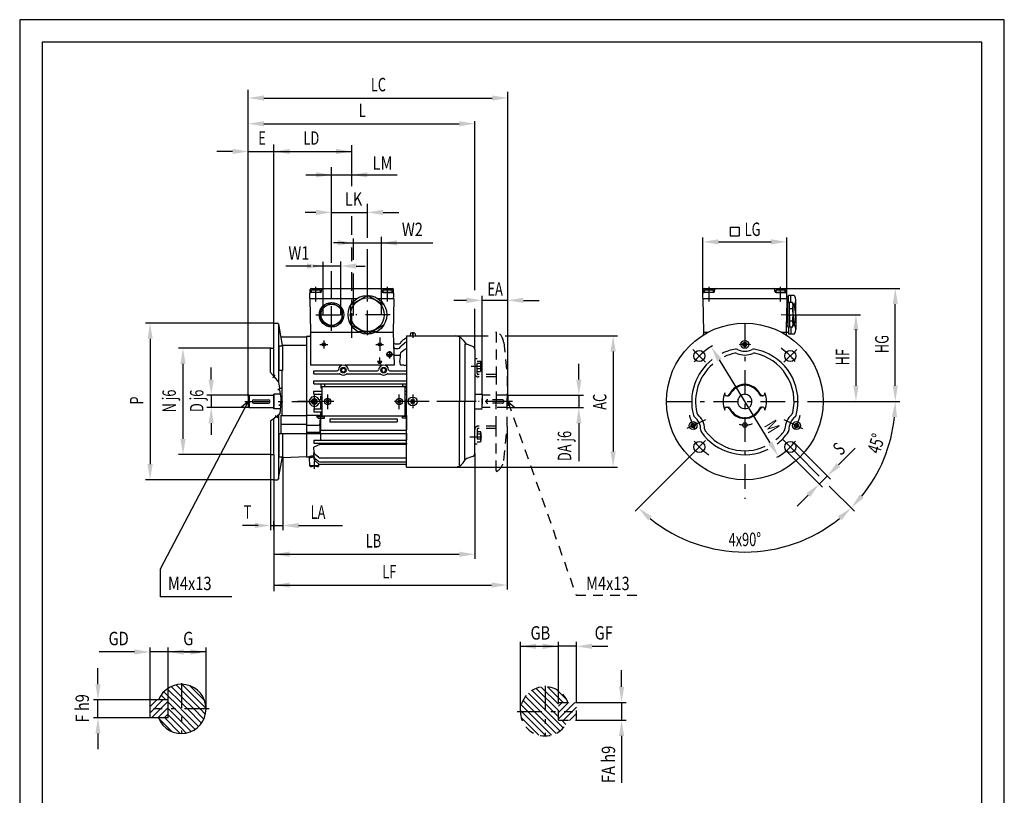
# Model space of a CAD drawing. Extents: x 16 to 236, y -54 to 253.
# Drawn here: x 16 to 236, y 79 to 253 of the extents above; entities that cross this region are included whole.
import ezdxf

# ---------------------------------------------------------------- set-up
doc = ezdxf.new("R2010")
doc.units = 0
doc.linetypes.add('ČERCHOVANÁH4', pattern=[10.5, 5.5, -2, 1, -2])
doc.linetypes.add('ČÁRKOVANÁH2', pattern=[3.8, 2.2, -1.6])
doc.layers.get('0').update_dxf_attribs({"linetype": 'CONTINUOUS'})
for name, color, linetype in [('1', 7, 'CONTINUOUS'), ('10', 1, 'CONTINUOUS'), ('3', 3, 'ČÁRKOVANÁH2'), ('5', 4, 'ČERCHOVANÁH4'), ('8-KOTY', 4, 'CONTINUOUS'), ('9', 6, 'CONTINUOUS'), ('FORMAT', 7, 'CONTINUOUS'), ('SPOJMAT', 7, 'CONTINUOUS')]:
    doc.layers.add(name, color=color, linetype=linetype)
doc.styles.get("Standard").update_dxf_attribs({"font": 'simplex', "width": 0.7})

# ---------------------------------------------------------------- blocks, each defined once
blk = doc.blocks.new('A4')
at = {"layer": 'FORMAT', "color": 4}
blk.add_lwpolyline([(0, 0), (220, 0), (220, 307), (0, 307)], close=True, dxfattribs=at)
at = {"layer": 'FORMAT', "color": 7}
blk.add_lwpolyline([(5, 5), (215, 5), (215, 302), (5, 302)], close=True, dxfattribs=at)
blk = doc.blocks.new('47M4HA')
at = {"layer": 'SPOJMAT'}
for p, q in [((-0.71, 0), (-1.72, 1.02)), ((-0.71, 0), (-1.72, -1.02)), ((0, 0.71), (-1.02, 1.72)), ((1.02, 1.72), (0, 0.71)), ((1.72, 1.02), (0.71, 0)), ((1.72, -1.02), (0.71, 0)), ((0, -0.71), (-1.02, -1.72)), ((1.02, -1.72), (0, -0.71))]:
    blk.add_line(p, q, dxfattribs=at)
blk.add_circle((0, 0), 4, dxfattribs=at)
for start, end in [(120.52249, 149.47751), (30.52249, 59.47751), (210.52249, 239.47751), (300.52249, 329.47751)]:
    blk.add_arc((0, 0), 2, start, end, dxfattribs=at)
blk = doc.blocks.new('47M4HB')
at = {"layer": 'SPOJMAT'}
for p, q in [((0, -4), (0, 4)), ((2, -4), (2, 4)), ((3.25, 0.5), (2.5, 0.5)), ((2.5, -0.5), (2.5, 0.5)), ((3.25, -0.5), (2.5, -0.5))]:
    blk.add_line(p, q, dxfattribs=at)
at = {"layer": 'SPOJMAT', "color": 7}
for p, q in [((0, 4), (2, 4)), ((0, -4), (2, -4))]:
    blk.add_line(p, q, dxfattribs=at)
at = {"layer": 'SPOJMAT'}
for centre, start, end in [((-3.95, -0.05), 4.39087, 34.25714), ((-3.95, 0.05), 325.74286, 355.60913)]:
    blk.add_arc(centre, 7.2, start, end, dxfattribs=at)
blk = doc.blocks.new('1143M4HA')
at = {"layer": 'SPOJMAT', "color": 2}
blk.add_lwpolyline([(0, 1.8), (-1.56, 0.9), (-1.56, -0.9), (0, -1.8), (1.56, -0.9), (1.56, 0.9)], close=True, dxfattribs=at)
at = {"layer": 'SPOJMAT'}
blk.add_circle((0, 0), 3.5, dxfattribs=at)
at = {"layer": 'SPOJMAT', "color": 2}
blk.add_circle((0, 0), 1.8, dxfattribs=at)
blk = doc.blocks.new('*X4')
at = {"color": 0}
for p, q in [((854.16, 514.75), (857.83, 518.41)), ((854.16, 516.17), (856.41, 518.41)), ((854.16, 517.58), (855, 518.41)), ((855.24, 514.41), (858.16, 517.34)), ((856.65, 514.41), (858.16, 515.92)), ((858.07, 514.41), (858.16, 514.51))]:
    blk.add_line(p, q, dxfattribs=at)
blk = doc.blocks.new('*X5')
at = {"color": 0}
for p, q in [((691.43, 445.6), (690.22, 446.8)), ((696.93, 441.51), (691.5, 446.94)), ((696.63, 443.22), (693.22, 446.64)), ((687.93, 443.44), (686.87, 444.51)), ((691.35, 441.44), (687.5, 445.29)), ((691.43, 442.77), (688.26, 445.94)), ((691.43, 444.18), (689.16, 446.45)), ((695.59, 441.44), (691.43, 445.6)), ((686.52, 443.44), (686.37, 443.59)), ((689.93, 441.44), (688.43, 442.94)), ((694.17, 441.44), (691.43, 444.18)), ((692.76, 441.44), (691.43, 442.77)), ((688.52, 441.44), (688.43, 441.53)), ((691.43, 437.11), (688.43, 440.11)), ((691.43, 438.53), (688.52, 441.44)), ((691.43, 439.94), (689.93, 441.44)), ((691.43, 441.35), (691.35, 441.44)), ((695.28, 437.51), (691.43, 441.35)), ((695.93, 438.27), (692.76, 441.44)), ((696.44, 439.17), (694.17, 441.44)), ((696.8, 440.23), (695.59, 441.44)), ((689.38, 436.34), (686.33, 439.39)), ((691.18, 435.94), (687.69, 439.44)), ((694.5, 436.87), (691.43, 439.94)), ((693.58, 436.38), (691.43, 438.53)), ((692.5, 436.04), (691.43, 437.11))]:
    blk.add_line(p, q, dxfattribs=at)
blk = doc.blocks.new('*X11')
at = {"color": 0}
for p, q in [((45.38, 100.54), (45.33, 100.49)), ((46.8, 100.54), (45.33, 99.07)), ((48.21, 100.54), (45.33, 97.66)), ((49.33, 100.24), (45.63, 96.54)), ((49.33, 98.83), (47.04, 96.54)), ((49.33, 97.42), (48.45, 96.54))]:
    blk.add_line(p, q, dxfattribs=at)
blk = doc.blocks.new('A$C22')
at = {"layer": '8-KOTY', "color": 4}
for p, q in [((0.04, 2.01), (2.04, 2.01)), ((0.04, 2.01), (0.04, 0.01)), ((0.04, 0.01), (2.04, 0.01)), ((2.04, 2.01), (2.04, 0.01))]:
    blk.add_line(p, q, dxfattribs=at)
at = {"layer": '8-KOTY', "color": 140, "width": 0.7}
blk.add_text('LG', height=3, dxfattribs=at).set_placement((3.25, 0.01))
blk = doc.blocks.new('A$C21')
at = {"layer": '1'}
blk.add_blockref('A$C22', (0.07, 0.05), dxfattribs=at)
blk = doc.blocks.new('*X12')
at = {"color": 0}
for p, q in [((136.58, 99.6), (132.74, 103.43)), ((137.59, 100), (134.12, 103.47)), ((136.9, 93.62), (129.19, 101.32)), ((137.64, 94.29), (129.87, 102.06)), ((136.58, 96.77), (130.67, 102.67)), ((136.58, 98.18), (131.62, 103.14)), ((138.44, 100.56), (136.14, 102.86)), ((135, 92.69), (128.26, 99.42)), ((136.03, 93.07), (128.65, 100.45)), ((133.77, 92.5), (128.08, 98.2)), ((132.18, 92.68), (128.25, 96.61)), ((138.25, 95.1), (137.35, 96))]:
    blk.add_line(p, q, dxfattribs=at)

msp = doc.modelspace()

# ---------------------------------------------------------------- linework, layer by layer
for p, q in [((81, 190.22), (81.14, 182.72)), ((99.77, 190.22), (99.64, 182.72)), ((168.82, 190.22), (187.59, 190.22)), ((168.82, 190.22), (168.96, 182.72)), ((187.59, 190.22), (187.57, 189.09)), ((187.52, 186.6), (187.46, 182.72)), ((81.01, 152.85), (80.96, 154.62)), ((81.14, 152.72), (81.39, 152.72)), ((82.64, 152.72), (82.88, 152.72)), ((83.01, 152.85), (83.03, 153.28))]:
    msp.add_line(p, q)
at = {"color": 9}
for p, q in [((80.99, 154.91), (80.77, 154.88)), ((81.73, 155.05), (81.52, 155.01)), ((82.01, 152.87), (81.85, 152.87)), ((83.01, 152.85), (82.9, 152.85))]:
    msp.add_line(p, q, dxfattribs=at)
for points in [[(80.7, 154.86), (80.74, 154.86), (80.8, 154.85), (80.86, 154.82), (80.91, 154.77), (80.94, 154.71), (80.96, 154.65), (80.96, 154.62)], [(81.01, 152.85), (81.02, 152.81), (81.04, 152.77), (81.06, 152.74), (81.1, 152.73), (81.13, 152.72)], [(82.01, 152.74), (81.87, 152.74), (81.74, 152.74), (81.62, 152.73), (81.52, 152.73), (81.45, 152.73), (81.39, 152.72)], [(82.5, 152.73), (82.4, 152.73), (82.28, 152.74), (82.15, 152.74), (82.01, 152.74)], [(82.64, 152.72), (82.62, 152.73), (82.5, 152.73)], [(82.89, 152.72), (82.92, 152.73), (82.96, 152.74), (82.99, 152.77), (83.01, 152.81), (83.01, 152.85)]]:
    msp.add_lwpolyline(points)
for points in [[(81.1, 154.65), (80.98, 154.62), (80.96, 154.62)], [(81.52, 155.01), (81.32, 154.97), (81.14, 154.94), (80.99, 154.91)], [(81.9, 154.83), (81.82, 154.81), (81.65, 154.77), (81.48, 154.73), (81.33, 154.7), (81.2, 154.67), (81.1, 154.65)], [(81.85, 152.87), (81.76, 152.87), (81.66, 152.87), (81.55, 152.87), (81.44, 152.86), (81.33, 152.86), (81.22, 152.86), (81.12, 152.85), (81.01, 152.85)], [(81.41, 152.74), (81.31, 152.73), (81.23, 152.73), (81.13, 152.72)], [(82.01, 152.75), (81.94, 152.75), (81.87, 152.75), (81.79, 152.75), (81.7, 152.75), (81.61, 152.75), (81.51, 152.74), (81.41, 152.74)], [(82.9, 152.85), (82.8, 152.86), (82.69, 152.86), (82.58, 152.86), (82.47, 152.87), (82.36, 152.87), (82.26, 152.87), (82.17, 152.87), (82.01, 152.87)], [(82.61, 152.74), (82.51, 152.74), (82.41, 152.75), (82.32, 152.75), (82.23, 152.75), (82.15, 152.75), (82.08, 152.75), (82.01, 152.75)], [(82.79, 152.73), (82.7, 152.73), (82.61, 152.74)], [(82.89, 152.72), (82.88, 152.72), (82.79, 152.73)]]:
    msp.add_lwpolyline(points, dxfattribs=at)
at = {"layer": '1'}
for p, q in [((81.01, 190.65), (81.07, 192.23)), ((83.4, 191.6), (81.29, 191.6)), ((81.32, 192.47), (99.46, 192.47)), ((83.65, 191.84), (83.67, 192.24)), ((97.12, 191.84), (97.1, 192.24)), ((97.37, 191.6), (99.49, 191.6)), ((99.76, 190.65), (99.71, 192.23)), ((168.83, 190.65), (168.89, 192.23)), ((171.22, 191.6), (169.1, 191.6)), ((169.14, 192.47), (187.28, 192.47)), ((171.47, 191.84), (171.49, 192.24)), ((184.94, 191.84), (184.92, 192.24)), ((185.19, 191.6), (187.31, 191.6)), ((187.58, 190.65), (187.52, 192.23)), ((81, 190.22), (91.53, 190.22)), ((81.02, 190.27), (81.01, 190.65)), ((81.07, 190.22), (91.53, 190.22)), ((93.88, 190.92), (90.14, 188.77)), ((97.63, 188.77), (93.89, 190.92)), ((96.24, 190.22), (99.77, 190.22)), ((96.24, 190.22), (99.7, 190.22)), ((99.75, 190.27), (99.76, 190.65)), ((168.84, 190.27), (168.83, 190.65)), ((168.89, 190.22), (187.52, 190.22)), ((187.58, 189.6), (187.47, 183.6)), ((187.57, 190.27), (187.58, 190.65)), ((187.57, 190.27), (187.58, 190.65)), ((189.27, 190.93), (187.96, 190.93)), ((189.58, 186.61), (189.59, 189.86)), ((90.14, 188.75), (90.14, 184.44)), ((189.58, 186.61), (189.58, 183.35)), ((73.01, 172.69), (73.01, 184.72)), ((73.01, 184.72), (73.78, 184.7)), ((74.02, 184.47), (74.48, 181.88)), ((81.14, 182.72), (81.14, 175.3)), ((90.14, 184.43), (93.88, 182.27)), ((91.73, 182.85), (96.04, 182.85)), ((93.89, 182.27), (97.63, 184.43)), ((99.64, 182.72), (99.9, 175.3)), ((74.73, 181.67), (80.26, 181.67)), ((80.26, 181.72), (80.26, 155.35)), ((80.76, 181.72), (80.26, 181.72)), ((102.64, 181.92), (113.49, 181.87)), ((103.51, 182.47), (103.42, 181.92)), ((104.51, 182.47), (104.6, 181.91)), ((115.29, 180.92), (115.72, 180.29)), ((189.27, 182.28), (187.96, 182.28)), ((72.26, 179.07), (72.39, 179.1)), ((72.26, 173.73), (72.26, 179.07)), ((72.26, 177.6), (72.26, 178.48)), ((72.39, 179.1), (73.01, 179.1)), ((74.2, 179.64), (74.89, 179.64)), ((75.01, 174.24), (75.01, 179.64)), ((117.39, 179.53), (116.11, 180)), ((74.2, 174.24), (74.89, 174.24)), ((74.2, 174.24), (74.89, 174.24)), ((81.89, 173.39), (81.89, 174.06)), ((81.89, 171.14), (81.89, 171.81)), ((81.89, 168.89), (81.89, 169.56)), ((83.51, 170.29), (83.76, 170.29)), ((102.51, 170.29), (102.26, 170.29)), ((67.44, 168.6), (67.26, 168.42)), ((67.26, 168.42), (67.26, 166.02)), ((67.44, 168.6), (67.44, 165.85)), ((67.44, 168.6), (73.01, 168.6)), ((73.01, 165.6), (73.01, 168.85)), ((74.42, 168.85), (73.01, 168.85)), ((73.01, 168.72), (73.01, 165.72)), ((80.26, 168.68), (80.26, 165.78)), ((67.44, 165.85), (67.26, 166.02)), ((67.44, 165.85), (73.01, 165.85)), ((74.41, 165.6), (73.01, 165.6)), ((81.89, 165.56), (81.89, 164.89)), ((72.26, 162.82), (72.26, 155.38)), ((73.01, 155.35), (73.01, 163.41)), ((82.48, 163.85), (82.86, 163.47)), ((82.86, 163.47), (84.26, 163.47)), ((83.51, 164.16), (83.76, 164.16)), ((85.51, 163.31), (85.51, 162.64)), ((100.51, 163.31), (100.51, 162.64)), ((102.64, 163.47), (101.76, 163.47)), ((102.51, 164.16), (102.26, 164.16)), ((75.01, 154.84), (75.01, 160.09)), ((81.89, 158.56), (81.89, 157.89)), ((81.97, 155.8), (81.89, 156.99)), ((72.26, 155.38), (72.39, 155.35)), ((72.39, 155.35), (73.01, 155.35)), ((73.01, 155.35), (73.01, 149.72)), ((74.02, 149.98), (74.81, 154.46)), ((74.2, 154.84), (74.89, 154.84)), ((80.26, 154.85), (75.05, 154.67)), ((80.26, 155.35), (80.26, 154.85)), ((81.97, 154.87), (81.89, 155.71)), ((81.97, 154.36), (81.89, 155.06)), ((82.93, 154.77), (82.26, 155.3)), ((82.93, 153.85), (82.26, 154.37)), ((83.39, 154.61), (102.63, 154.61)), ((115.29, 153.53), (115.72, 154.16)), ((117.39, 154.92), (116.11, 154.45)), ((82.93, 153.33), (82.26, 153.86)), ((102.63, 153.69), (83.39, 153.69)), ((102.63, 153.17), (83.39, 153.17)), ((102.64, 152.52), (113.49, 152.58)), ((73.01, 149.72), (73.78, 149.75))]:
    msp.add_line(p, q, dxfattribs=at)
at = {"layer": '1', "color": 7}
for p, q in [((83.52, 187.98), (85.88, 189.34)), ((85.89, 189.34), (88.25, 187.98)), ((187.96, 190.61), (187.58, 190.61)), ((187.86, 186.59), (187.86, 189.33)), ((188.89, 189.33), (187.86, 189.33)), ((187.96, 189.33), (187.96, 190.93)), ((188.23, 186.59), (188.23, 189.33)), ((188.46, 189.33), (188.46, 190.93)), ((188.89, 189.33), (188.98, 188.97)), ((83.51, 185.24), (83.51, 187.96)), ((88.26, 185.24), (88.26, 187.96)), ((187.57, 189.09), (187.86, 189.09)), ((188.23, 187.96), (188.89, 187.96)), ((188.98, 186.59), (188.98, 188.97)), ((188.98, 188.78), (189.27, 188.77)), ((83.52, 185.22), (85.88, 183.86)), ((85.89, 183.86), (88.25, 185.22)), ((187.86, 186.59), (187.86, 183.85)), ((188.23, 186.59), (188.23, 183.85)), ((188.23, 185.22), (188.89, 185.22)), ((188.98, 186.59), (188.98, 184.22)), ((81.14, 182.72), (91.96, 182.72)), ((95.81, 182.72), (99.64, 182.72)), ((168.96, 182.72), (168.94, 182.07)), ((168.96, 182.72), (170.08, 182.72)), ((186.33, 182.72), (187.46, 182.72)), ((187.46, 182.72), (187.47, 182.07)), ((187.96, 182.61), (187.46, 182.61)), ((187.48, 184.09), (187.86, 184.09)), ((188.89, 183.85), (187.86, 183.85)), ((187.96, 183.85), (187.96, 182.28)), ((188.46, 183.85), (188.46, 182.28)), ((188.89, 183.85), (188.98, 184.22)), ((188.98, 184.44), (189.27, 184.44)), ((102.64, 181.92), (102.64, 167.22)), ((104.51, 182.47), (103.51, 182.47)), ((100.09, 180.07), (100.85, 180.07)), ((100.13, 179.05), (100.76, 179.05)), ((101.48, 179.72), (102.15, 180.24)), ((101.49, 178.28), (102.15, 178.8)), ((117.89, 178.82), (117.89, 175.85)), ((81.89, 174.06), (87.14, 174.06)), ((89.88, 174.06), (96.14, 174.06)), ((98.88, 174.06), (102.64, 174.06)), ((117.89, 175.85), (117.89, 167.22)), ((81.89, 173.39), (87.67, 173.39)), ((81.89, 171.81), (102.64, 171.81)), ((89.35, 173.39), (96.67, 173.39)), ((98.35, 173.39), (102.64, 173.39)), ((81.89, 171.14), (102.64, 171.14)), ((81.89, 169.56), (83.76, 169.56)), ((83.51, 171.14), (83.51, 170.29)), ((102.26, 170.47), (83.76, 170.47)), ((83.76, 163.97), (83.76, 170.47)), ((84.26, 171.14), (84.26, 170.47)), ((101.76, 171.14), (101.76, 170.47)), ((102.26, 170.47), (102.26, 163.97)), ((102.26, 169.56), (102.64, 169.56)), ((102.51, 171.14), (102.51, 170.29)), ((68.51, 167.6), (71.76, 167.6)), ((81.89, 168.89), (83.76, 168.89)), ((83.76, 167.56), (83.23, 167.56)), ((102.26, 168.89), (102.64, 168.89)), ((102.26, 167.56), (102.64, 167.56)), ((102.64, 152.52), (102.64, 167.22)), ((117.89, 160.1), (117.89, 167.22)), ((124.76, 167.22), (124.76, 167.22)), ((174.2, 168.47), (174.47, 168.47)), ((182.21, 168.47), (181.94, 168.47)), ((68.51, 166.85), (71.76, 166.85)), ((81.89, 165.56), (83.76, 165.56)), ((83.76, 166.89), (83.23, 166.89)), ((102.26, 166.89), (102.64, 166.89)), ((102.26, 165.56), (102.64, 165.56)), ((174.2, 165.97), (174.47, 165.97)), ((182.21, 165.97), (181.94, 165.97)), ((81.89, 164.89), (83.76, 164.89)), ((83.26, 161.84), (83.37, 163.47)), ((83.39, 163.85), (83.41, 164.07)), ((83.51, 163.47), (83.51, 164.16)), ((102.26, 163.97), (83.76, 163.97)), ((84.26, 163.47), (84.26, 163.97)), ((85.51, 163.31), (100.51, 163.31)), ((101.76, 163.47), (101.76, 163.97)), ((102.26, 164.89), (102.64, 164.89)), ((102.51, 163.47), (102.51, 164.16)), ((83.26, 161.84), (80.26, 161.84)), ((83.26, 161.84), (83.26, 160.37)), ((83.35, 160.69), (83.41, 160.84)), ((83.35, 160.69), (83.35, 160.32)), ((83.41, 160.84), (102.62, 160.84)), ((85.51, 162.64), (100.51, 162.64)), ((102.64, 160.79), (102.62, 160.84)), ((80.26, 160.37), (83.26, 160.37)), ((81.89, 158.56), (102.64, 158.56)), ((83.26, 160.37), (83.41, 160.09)), ((83.35, 160.32), (83.41, 160.09)), ((83.39, 160.09), (102.62, 160.09)), ((102.64, 160.17), (102.62, 160.09)), ((117.89, 155.62), (117.89, 160.1)), ((81.89, 157.89), (102.64, 157.89))]:
    msp.add_line(p, q, dxfattribs=at)
at = {"layer": '1', "color": 4}
for p, q in [((74, 184.55), (74, 171.53)), ((74.48, 181.87), (74.85, 179.79)), ((114.44, 181.42), (114.44, 167.22)), ((74.07, 179.64), (74.07, 174.24)), ((74.85, 179.79), (80.26, 179.79)), ((74.85, 179.64), (74.85, 179.79)), ((115.62, 180.1), (115.62, 167.22)), ((101.19, 177.51), (99.82, 177.51)), ((74.85, 164.07), (74.85, 174.24)), ((88.17, 175.3), (81.14, 175.3)), ((97.17, 175.3), (88.85, 175.3)), ((99.9, 175.3), (97.85, 175.3)), ((102.12, 175.3), (101.33, 175.3)), ((74, 169.93), (74, 169.87)), ((83.51, 170.6), (84.26, 170.6)), ((102.51, 170.6), (101.76, 170.6)), ((83.39, 168.48), (83.39, 167.56)), ((114.44, 153.03), (114.44, 167.22)), ((115.62, 154.35), (115.62, 167.22)), ((83.39, 166.89), (83.39, 165.56)), ((74, 164.19), (74, 149.9)), ((74.52, 164.07), (74.52, 160.09)), ((74.64, 164.07), (80.26, 164.07)), ((74.64, 164.07), (80.26, 164.07)), ((83.41, 164.07), (80.26, 164.07)), ((82.48, 163.85), (84.26, 163.85)), ((83.39, 164.89), (83.39, 164.07)), ((83.41, 164.07), (83.41, 163.85)), ((83.41, 163.47), (83.41, 160.84)), ((102.64, 163.85), (101.76, 163.85)), ((102.62, 164.07), (102.62, 160.84)), ((74.52, 162.18), (80.26, 162.18)), ((74.07, 160.09), (80.26, 160.09)), ((74.07, 160.09), (74.07, 154.84)), ((80.26, 160.09), (83.39, 160.09)), ((83.39, 160.13), (83.39, 158.56)), ((102.64, 160.09), (102.64, 158.56)), ((83.39, 157.67), (81.89, 156.99)), ((83.39, 157.89), (83.39, 157.67)), ((83.39, 157.67), (102.64, 157.67)), ((102.64, 157.89), (102.64, 157.67)), ((74.85, 154.66), (74.85, 154.84)), ((47.6, 129.78), (47.6, 123.57))]:
    msp.add_line(p, q, dxfattribs=at)
at = {"layer": '1', "color": 2}
for p, q in [((81.89, 155.71), (81.98, 155.75)), ((81.89, 155.06), (81.95, 155.09)), ((45.33, 96.54), (45.33, 100.54)), ((49.33, 100.54), (45.33, 100.54)), ((49.33, 96.54), (49.33, 100.54)), ((49.33, 96.54), (45.33, 96.54))]:
    msp.add_line(p, q, dxfattribs=at)
at = {"layer": '1', "color": 7}
msp.add_lwpolyline([(101.21, 177.82), (101.17, 177.3), (101.12, 176.56), (101.09, 176.23, 0.162998), (101.33, 175.3, 0.29711)], format="xyb", dxfattribs=at)
at = {"layer": '1'}
for points in [[(88.94, 173.98), (88.51, 173.73), (88.09, 173.98), (88.09, 174.47), (88.51, 174.72), (88.94, 174.47)], [(97.09, 173.98), (97.51, 173.73), (97.94, 173.98), (97.94, 174.47), (97.51, 174.72), (97.09, 174.47)]]:
    msp.add_lwpolyline(points, close=True, dxfattribs=at)
at = {"layer": '1', "color": 4}
for points in [[(72.26, 173.73), (72.82, 173.02), (73.17, 173.17), (72.72, 172.57), (73.06, 172.72), (74, 171.53)], [(74, 171.53), (74.21, 170.23), (74.58, 170.19), (73.9, 169.89), (74.27, 169.85), (74.57, 167.94)], [(74.57, 167.94), (74.48, 166.69), (74.84, 166.57), (74.1, 166.43), (74.46, 166.31), (74.33, 164.45)], [(74.33, 164.45), (73.69, 163.94), (73.84, 163.6), (73.24, 164.05), (73.39, 163.7), (72.26, 162.82)]]:
    msp.add_lwpolyline(points, dxfattribs=at)
at = {"layer": '1', "const_width": 0.125}
msp.add_lwpolyline([(72.82, 139.52, 1), (73.2, 139.52, 1)], format="xyb", close=True, dxfattribs=at)
at = {"layer": '1'}
for centre, radius in [((85.89, 186.6), 2.74), ((93.89, 186.6), 4.32), ((84.14, 179.97), 0.362), ((96.64, 179.97), 0.362), ((98.81, 177.75), 0.588), ((98.81, 177.75), 0.463), ((168.04, 177.39), 1.25), ((188.37, 177.39), 1.25), ((88.51, 174.22), 0.625), ((97.51, 174.22), 0.625), ((82.01, 167.22), 0.625), ((82.01, 167.22), 0.435), ((168.04, 157.06), 1.25), ((168.04, 157.06), 1.25), ((188.37, 157.06), 1.25), ((188.37, 157.06), 1.25)]:
    msp.add_circle(centre, radius, dxfattribs=at)
at = {"layer": '1', "color": 2}
for centre, radius in [((93.89, 186.6), 3.75), ((85.89, 186.6), 2.37)]:
    msp.add_circle(centre, radius, dxfattribs=at)
at = {"layer": '1', "color": 7}
for centre, radius in [((178.21, 167.22), 17.5), ((178.21, 161.97), 0.5)]:
    msp.add_circle(centre, radius, dxfattribs=at)
at = {"layer": '1'}
for centre, radius, start, end in [((81.29, 191.35), 0.25, 90, 178), ((81.32, 192.22), 0.25, 90, 178), ((83.4, 191.85), 0.25, 270, 357), ((83.92, 192.22), 0.25, 90, 177), ((96.85, 192.22), 0.25, 3, 90), ((97.37, 191.85), 0.25, 183, 270), ((99.46, 192.22), 0.25, 2, 90), ((99.49, 191.35), 0.25, 2, 90), ((169.1, 191.35), 0.25, 90, 178), ((169.14, 192.22), 0.25, 90, 178), ((171.22, 191.85), 0.25, 270, 357), ((171.74, 192.22), 0.25, 90, 177), ((184.67, 192.22), 0.25, 3, 90), ((185.19, 191.85), 0.25, 183, 270), ((187.28, 192.22), 0.25, 2, 90), ((187.31, 191.35), 0.25, 2, 90), ((81.07, 190.27), 0.05, 182, 270), ((99.7, 190.27), 0.05, 270, 358), ((168.89, 190.27), 0.05, 182, 270), ((187.52, 190.27), 0.05, 270, 358), ((187.59, 189.85), 2, 327.3283, 32.5205), ((180.16, 186.36), 9.42, 1.4977, 14.865), ((180.16, 186.87), 9.42, 345.0594, 358.4267), ((73.77, 184.45), 0.25, 5, 88), ((187.58, 183.36), 2, 327.4039, 32.5961), ((74.73, 181.92), 0.25, 190, 270), ((80.76, 182.1), 0.375, 270, 0), ((113.48, 179.67), 2.2, 34.7, 89.7), ((74.2, 179.76), 0.125, 180, 270), ((74.89, 179.76), 0.125, 270, 0), ((116.38, 180.75), 0.8, 214.7, 250), ((117.14, 178.82), 0.75, 0, 70), ((178.21, 167.22), 11.88, 100.1608, 115.2439), ((176.24, 178.18), 0.75, 64.1429, 100.1608), ((178.21, 182.22), 3.75, 244.1429, 295.8571), ((180.17, 178.18), 0.75, 79.8392, 115.8571), ((178.21, 167.22), 11.88, 68.0616, 79.8392), ((178.21, 167.22), 11.88, 345.1608, 68.0616), ((178.21, 167.22), 11.88, 127.8651, 194.8392), ((178.21, 167.22), 11, 101.6439, 114.6369), ((176.14, 177.26), 0.75, 67.3635, 101.6439), ((180.27, 177.26), 0.75, 78.3561, 112.6365), ((178.21, 167.22), 11, 346.6439, 78.3561), ((74.2, 174.11), 0.125, 90, 180), ((74.89, 174.11), 0.125, 360, 90), ((87.14, 174.31), 0.25, 270, 356.3514), ((88.51, 174.22), 1.12, 3.6486, 176.3514), ((89.88, 174.31), 0.25, 183.6486, 270), ((96.14, 174.31), 0.25, 270, 356.3514), ((97.51, 174.22), 1.12, 3.6486, 176.3514), ((98.88, 174.31), 0.25, 183.6486, 270), ((178.21, 167.22), 11, 130.7624, 193.3561), ((87.67, 173.14), 0.25, 52.2705, 90), ((88.51, 174.22), 1.12, 232.2705, 307.7295), ((89.35, 173.14), 0.25, 90, 127.7295), ((96.67, 173.14), 0.25, 52.2705, 90), ((97.51, 174.22), 1.12, 232.2705, 307.7295), ((98.35, 173.14), 0.25, 90, 127.7295), ((178.21, 167.22), 3.8, 90, 156.0113), ((178.21, 167.22), 3.62, 90, 154.8973), ((178.21, 167.22), 3.8, 23.9887, 90), ((178.21, 167.22), 3.62, 25.1027, 90), ((68.51, 167.22), 0.375, 90, 180), ((68.51, 167.22), 0.375, 180, 270), ((71.76, 167.22), 0.375, 0, 90), ((71.76, 167.22), 0.375, 270, 0), ((178.21, 167.22), 1.6, 309.609, 294.556), ((178.21, 167.22), 3.8, 203.9887, 270), ((178.21, 167.22), 3.62, 205.1027, 270), ((178.21, 167.22), 3.62, 270, 334.8973), ((178.21, 167.22), 3.8, 270, 336.0113), ((167.45, 164.38), 0.75, 194.8392, 230.8571), ((164.61, 160.89), 3.75, 359.1429, 50.8571), ((168.23, 164.86), 0.75, 193.3561, 227.6365), ((191.8, 160.89), 3.75, 129.1429, 180.8571), ((188.18, 164.86), 0.75, 312.3635, 346.6439), ((188.96, 164.38), 0.75, 309.1429, 345.1608), ((169.11, 160.82), 0.75, 179.1429, 215.1608), ((169.98, 161.11), 0.75, 182.3635, 216.6439), ((178.21, 167.22), 11, 216.6439, 294.6329), ((178.21, 167.22), 11, 309.0316, 323.3561), ((186.43, 161.11), 0.75, 323.3561, 357.6365), ((187.3, 160.82), 0.75, 324.8392, 0.8571), ((178.21, 167.22), 11.88, 215.1608, 295.8976), ((178.21, 167.22), 11.88, 307.4282, 324.8392), ((74.2, 154.71), 0.125, 90.0354, 180.0708), ((75.06, 154.42), 0.25, 92, 170), ((74.89, 154.71), 0.125, 0.0708, 90.0354), ((80.15, 163.6), 8.75, 270.7289, 281.476), ((82.72, 155.89), 0.75, 187.0332, 232.125), ((82.72, 154.96), 0.75, 187.0332, 232.125), ((82.72, 154.45), 0.75, 187.0332, 232.125), ((83.39, 155.36), 0.75, 232.125, 270), ((116.38, 153.7), 0.8, 110, 145.3), ((117.14, 155.62), 0.75, 290, 0), ((83.39, 154.44), 0.75, 232.125, 270), ((83.39, 153.92), 0.75, 232.125, 270), ((113.48, 154.78), 2.2, 270.3, 325.3), ((73.77, 150), 0.25, 272, 355)]:
    msp.add_arc(centre, radius, start, end, dxfattribs=at)
at = {"layer": '1', "color": 7}
for centre, radius, start, end in [((186.53, 188.65), 2.45, 343.8155, 16.1845), ((179.26, 186.59), 9.73, 0, 8.1037), ((179.26, 186.59), 9.73, 351.8963, 360), ((186.53, 184.54), 2.45, 343.8155, 16.1845), ((100.09, 180.45), 0.375, 182.0208, 270.0206), ((100.85, 180.57), 0.5, 269.9998, 343.912), ((101.72, 180.32), 0.402, 127.8655, 163.912), ((-1444.7, 2169.25), 2518.97, 307.86548, 307.88493), ((102.61, 180.57), 0.748, 87.8398, 127.8849), ((100.13, 179.42), 0.377, 182.3029, 269.6994), ((100.76, 179.55), 0.5, 269.9999, 340.469), ((102.09, 177.6), 0.912, 131.7672, 166.3894), ((101.94, 179.13), 0.75, 127.8638, 160.469), ((102.61, 179.65), 0.75, 87.9395, 127.8748), ((102.61, 178.2), 0.75, 87.9392, 127.8747), ((178.21, 182.22), 4.62, 247.3635, 292.6365), ((82.01, 167.22), 1.1, 25.7971, 334.2029), ((83.23, 167.81), 0.25, 205.7971, 270), ((174.2, 168.97), 0.5, 156.4036, 270), ((174.27, 168.97), 0.5, 270, 336.0113), ((174.47, 168.97), 0.5, 270, 334.8973), ((181.94, 168.97), 0.5, 205.1027, 270), ((182.14, 168.97), 0.5, 203.9887, 270), ((182.21, 168.97), 0.5, 270, 23.5964), ((83.23, 166.64), 0.25, 90, 154.2029), ((174.2, 165.47), 0.5, 90, 203.5964), ((174.27, 165.47), 0.5, 23.9887, 90), ((174.47, 165.47), 0.5, 25.1027, 90), ((181.94, 165.47), 0.5, 90, 154.8973), ((182.14, 165.47), 0.5, 90, 156.0113), ((182.21, 165.47), 0.5, 336.4036, 90), ((164.61, 160.89), 4.62, 2.3635, 47.6365), ((191.8, 160.89), 4.62, 132.3635, 177.6365)]:
    msp.add_arc(centre, radius, start, end, dxfattribs=at)
at = {"layer": '1', "color": 4}
for centre, radius, start, end in [((102.02, 176.95), 1.66, 273.4491, 291.9255), ((74.64, 164.19), 0.125, 180, 270)]:
    msp.add_arc(centre, radius, start, end, dxfattribs=at)
at = {"layer": '1', "color": 2}
for centre, radius, start, end in [((178.21, 167.22), 4.87, 156.4036, 203.5964), ((178.21, 167.22), 4.87, 336.4036, 23.5964), ((52.33, 98.54), 5.5, 201.3237, 158.6763)]:
    msp.add_arc(centre, radius, start, end, dxfattribs=at)
at = {"layer": '10', "color": 1}
for p, q in [((96.6, 176.12), (96.14, 176.12)), ((96.14, 176.12), (96.14, 176.05)), ((96.14, 176.05), (97.14, 176.05)), ((96.6, 177), (96.6, 176.12)), ((96.67, 177), (96.6, 177)), ((96.67, 176.12), (96.67, 177)), ((97.14, 176.12), (96.67, 176.12)), ((97.14, 176.05), (97.14, 176.12)), ((97.01, 175.97), (96.26, 175.97)), ((96.26, 175.97), (96.26, 175.9)), ((96.26, 175.9), (97.01, 175.9)), ((96.89, 175.82), (96.39, 175.82)), ((96.39, 175.82), (96.39, 175.75)), ((96.39, 175.75), (96.89, 175.75)), ((96.89, 175.75), (96.89, 175.82)), ((97.01, 175.9), (97.01, 175.97))]:
    msp.add_line(p, q, dxfattribs=at)
at = {"layer": '10', "color": 4}
for p, q in [((67.26, 167.22), (47.6, 129.78)), ((63.56, 123.57), (47.6, 123.57))]:
    msp.add_line(p, q, dxfattribs=at)
at = {"layer": '10', "color": 4, "linetype": 'ČÁRKOVANÁH2'}
for p, q in [((67.26, 167.22), (65.77, 165.95)), ((125.26, 167.22), (140.5, 123.98)), ((125.26, 167.22), (126.75, 165.95))]:
    msp.add_line(p, q, dxfattribs=at)
at = {"layer": '3', "color": 3}
for p, q in [((122.64, 182.63), (122.76, 182.85)), ((122.64, 182.63), (122.64, 173.22)), ((124.34, 180.39), (125.14, 172.85)), ((118.39, 176.72), (117.89, 176.72)), ((118.39, 173.47), (118.39, 176.72)), ((122.64, 173.22), (118.64, 173.22)), ((122.64, 172.72), (118.64, 172.72)), ((122.64, 173.22), (122.64, 167.22)), ((125.14, 172.85), (125.14, 167.22)), ((117.89, 168.85), (119.51, 168.85)), ((119.51, 168.85), (119.51, 165.6)), ((119.51, 165.72), (119.51, 168.72)), ((125.09, 168.6), (119.51, 168.6)), ((124.01, 167.6), (120.76, 167.6)), ((122.64, 161.72), (122.64, 167.22)), ((125.09, 165.85), (125.09, 168.6)), ((125.09, 168.6), (125.26, 168.42)), ((125.14, 161.6), (125.14, 167.22)), ((125.26, 168.42), (125.26, 166.02)), ((117.89, 165.6), (119.51, 165.6)), ((125.09, 165.85), (119.51, 165.85)), ((124.01, 166.85), (120.76, 166.85)), ((125.09, 165.85), (125.26, 166.02)), ((118.39, 160.97), (118.39, 157.72)), ((122.64, 161.72), (118.64, 161.72)), ((122.64, 161.22), (118.64, 161.22)), ((122.64, 151.83), (122.64, 161.72)), ((124.34, 154.06), (125.14, 161.6)), ((118.39, 157.72), (117.89, 157.72)), ((122.64, 151.81), (122.76, 151.6)), ((136.58, 100), (140.58, 100)), ((136.58, 96), (136.58, 100)), ((140.58, 96), (140.58, 100)), ((136.58, 96), (140.58, 96))]:
    msp.add_line(p, q, dxfattribs=at)
for centre, radius, start, end in [((121.11, 180.05), 3.25, 6, 59.4515), ((118.64, 173.47), 0.75, 180, 270), ((118.64, 173.47), 0.25, 180, 270), ((120.76, 167.22), 0.375, 90, 180), ((120.76, 167.22), 0.375, 180, 270), ((124.01, 167.22), 0.375, 0, 90), ((124.01, 167.22), 0.375, 270, 0), ((118.64, 160.97), 0.75, 90, 180), ((118.64, 160.97), 0.25, 90, 180), ((121.11, 154.4), 3.25, 300.5485, 354), ((133.58, 98), 5.5, 21.3237, 338.6763)]:
    msp.add_arc(centre, radius, start, end, dxfattribs=at)
at = {"layer": '5', "color": 4}
for p, q in [((90.39, 198.57), (90.39, 201.6)), ((90.39, 181.46), (90.39, 196.1)), ((82.39, 189.56), (82.39, 192.81)), ((98.39, 189.56), (98.39, 192.81)), ((170.21, 189.56), (170.21, 192.81)), ((186.21, 189.56), (186.21, 192.81)), ((85.89, 182.98), (85.89, 189.97)), ((93.89, 182.05), (93.89, 190.06)), ((82.35, 186.6), (92.45, 186.6)), ((98.99, 186.6), (91.27, 186.6)), ((186.34, 186.62), (190.48, 186.55)), ((104.01, 182.73), (104.01, 181.6)), ((178.21, 184.72), (178.21, 145.45)), ((84.14, 180.88), (84.14, 179.05)), ((96.64, 181.51), (96.64, 178.56)), ((104.01, 182.48), (104.01, 181.6)), ((104.01, 182.06), (104.01, 181.43)), ((104.01, 182.06), (104.01, 181.43)), ((83.24, 179.97), (85.07, 179.97)), ((95.75, 179.97), (97.47, 179.97)), ((98.81, 178.49), (98.81, 176.81)), ((169.46, 175.97), (166.6, 178.83)), ((178.21, 179.73), (178.21, 180.23)), ((186.95, 175.97), (189.81, 178.83)), ((98.1, 177.75), (99.62, 177.75)), ((117.04, 175.1), (119.44, 175.1)), ((66.47, 167.22), (82.13, 167.22)), ((83.76, 167.22), (77.77, 167.22)), ((82.01, 168.81), (82.01, 165.75)), ((86.4, 167.22), (83.4, 167.22)), ((85.01, 165.53), (85.01, 168.81)), ((85.01, 165.53), (85.01, 168.81)), ((103.17, 167.22), (99.94, 167.22)), ((117.89, 167.22), (99.95, 167.22)), ((101.01, 165.53), (101.01, 168.81)), ((101.01, 165.53), (101.01, 168.81)), ((125.67, 167.22), (101.64, 167.22)), ((104.01, 168.81), (104.01, 165.75)), ((104.01, 168.24), (104.01, 166.13)), ((126.34, 167.22), (118.68, 167.22)), ((160.71, 167.22), (195.37, 167.22)), ((169.43, 163.13), (165.29, 161.2)), ((186.92, 163.16), (191.12, 161.2)), ((166.87, 161.94), (166.42, 161.73)), ((189.54, 161.94), (189.99, 161.73)), ((116.79, 159.35), (119.44, 159.35)), ((169.46, 158.48), (166.5, 155.52)), ((186.6, 158.83), (190.58, 154.85)), ((82.01, 153.98), (82.01, 152.17)), ((52.33, 104.26), (52.33, 92.98)), ((133.58, 103.72), (133.58, 92.44)), ((58.53, 98.54), (46.11, 98.54)), ((127.38, 98), (139.8, 98))]:
    msp.add_line(p, q, dxfattribs=at)
for radius, start, end in [(14.38, 120.1788, 144.6554), (12.75, 84.0586, 95.6684), (14.38, 38.3559, 55.73), (14.38, 49.9838, 55.1184), (12.75, 193.9275, 209.3494), (12.75, 330.6506, 346.0725), (5.25, 256.0705, 289.5185), (14.38, 299.8819, 325.476), (14.38, 218.2036, 235.9287)]:
    msp.add_arc((178.21, 167.22), radius, start, end, dxfattribs=at)
at = {"layer": '8-KOTY', "color": 4, "linetype": 'CONTINUOUS'}
for p, q in [((67.26, 223.65), (67.26, 236.85)), ((125.26, 189.81), (125.26, 236.41)), ((70.76, 235.01), (121.76, 235.01)), ((70.76, 229.27), (114.39, 229.27)), ((117.89, 192.12), (117.89, 229.83)), ((67.26, 217.58), (67.26, 224.65)), ((73.01, 184.72), (73.01, 224.64)), ((90.39, 215.3), (90.39, 224.47)), ((63.76, 223.07), (60.26, 223.07)), ((67.26, 223.07), (73.01, 223.07)), ((73.01, 223.07), (90.39, 223.07)), ((67.26, 168.42), (67.26, 218.58)), ((73.01, 217.58), (73.01, 218.58)), ((80.11, 217.85), (100.51, 217.85)), ((85.89, 198.21), (85.89, 219.55)), ((93.89, 203.79), (93.89, 211.38)), ((82.39, 209.46), (79.94, 209.46)), ((85.89, 209.46), (93.89, 209.46)), ((97.39, 209.46), (100.89, 209.46)), ((90.39, 204.48), (90.39, 208.65)), ((88.68, 202.66), (86.34, 202.66)), ((88.34, 202.66), (100, 202.66)), ((100.09, 202.66), (108.49, 202.66)), ((168.83, 190.65), (168.83, 203.88)), ((172.33, 202.88), (184.08, 202.88)), ((187.58, 190.65), (187.58, 203.88)), ((93.89, 190.31), (93.89, 201.23)), ((81.28, 197.47), (75.64, 197.47)), ((87.99, 197.47), (81.77, 197.47)), ((85.89, 190.22), (85.89, 196.36)), ((91.34, 197.47), (93.35, 197.47)), ((187.28, 192.47), (212.83, 192.47)), ((116.01, 189.81), (113.23, 189.81)), ((119.51, 168.85), (119.51, 190.81)), ((125.26, 189.81), (119.51, 189.81)), ((125.26, 168.42), (125.26, 190.81)), ((128.76, 189.81), (132.26, 189.81)), ((117.89, 178.82), (117.89, 187.92)), ((211.83, 170.72), (211.83, 188.97)), ((187.52, 186.6), (204.04, 186.6)), ((73.01, 184.72), (44.33, 184.72)), ((104.01, 182.14), (104.01, 182.71)), ((203.04, 183.35), (203.04, 170.72)), ((45.33, 181.22), (45.33, 153.22)), ((113.49, 181.87), (120.89, 181.87)), ((124.68, 181.87), (149.79, 181.87)), ((72.39, 179.1), (51.68, 179.1)), ((148.79, 178.37), (148.79, 156.08)), ((183.89, 157.96), (172.52, 176.49)), ((52.68, 175.6), (52.68, 158.85)), ((58.98, 172.1), (58.98, 174.78)), ((141.13, 172.1), (141.13, 175.6)), ((67.44, 168.6), (57.98, 168.6)), ((58.98, 168.6), (58.98, 165.85)), ((125.09, 168.6), (142.13, 168.6)), ((141.13, 168.6), (141.13, 165.85)), ((195.37, 167.22), (204.04, 167.22)), ((204.04, 167.22), (212.83, 167.22)), ((204.04, 167.22), (212.83, 167.22)), ((67.44, 165.85), (57.98, 165.85)), ((125.09, 165.85), (142.13, 165.85)), ((58.98, 162.35), (58.98, 159.77)), ((125.14, 161.6), (125.14, 125.22)), ((141.13, 162.35), (141.13, 153.91)), ((187.45, 156.22), (195.58, 148.09)), ((189.21, 157.98), (197.34, 149.85)), ((199.11, 153.04), (202.87, 156.8)), ((72.39, 155.35), (51.68, 155.35)), ((72.26, 155.38), (72.26, 138.52)), ((75.01, 154.84), (75.01, 138.5)), ((117.89, 155.62), (117.89, 132.1)), ((166.5, 155.52), (153.72, 142.74)), ((189.81, 155.62), (194.86, 150.57)), ((113.49, 152.58), (149.79, 152.58)), ((73.01, 149.72), (44.33, 149.72)), ((73.01, 149.72), (73.01, 124.84)), ((194.87, 148.8), (196.63, 150.56)), ((197.09, 148.34), (202.69, 142.74)), ((192.39, 146.32), (189.92, 143.85)), ((69.51, 139.5), (66.01, 139.5)), ((72.26, 139.52), (75.01, 139.52)), ((72.26, 139.52), (72.26, 138.48)), ((73.01, 138.52), (73.01, 140.5)), ((78.51, 139.5), (88.31, 139.5)), ((73.01, 133.1), (114.39, 133.1)), ((73.01, 126.22), (121.64, 126.22)), ((45.33, 100.54), (45.33, 112.27)), ((49.33, 100.54), (49.33, 112.27)), ((49.33, 111.27), (49.33, 112.27)), ((57.83, 98.54), (57.83, 112.27)), ((128.08, 98), (128.08, 113.53)), ((128.08, 112.53), (136.58, 112.53)), ((136.58, 100), (136.58, 113.53)), ((136.58, 112.53), (136.58, 113.53)), ((140.58, 112.53), (136.58, 112.53)), ((140.58, 100), (140.58, 113.53)), ((144.08, 112.53), (147.58, 112.53)), ((41.83, 111.27), (33.96, 111.27)), ((49.33, 111.27), (45.33, 111.27)), ((57.83, 111.27), (49.33, 111.27)), ((52.83, 111.27), (56.33, 111.27)), ((33.68, 104.04), (33.68, 107.68)), ((150.67, 103.5), (150.67, 107.21)), ((45.33, 100.54), (32.68, 100.54)), ((33.68, 96.54), (33.68, 100.54)), ((140.58, 100), (151.67, 100)), ((150.67, 100), (150.67, 96)), ((45.33, 96.54), (32.68, 96.54)), ((140.48, 96), (151.67, 96)), ((33.68, 93.04), (33.68, 89.54)), ((150.67, 92.5), (150.67, 82.01))]:
    msp.add_line(p, q, dxfattribs=at)
at = {"layer": '8-KOTY', "color": 4}
for p, q in [((90.76, 198.88), (90.76, 203.61)), ((97.02, 186.6), (97.02, 203.97)), ((83.89, 198.44), (83.89, 186.6)), ((87.89, 198.5), (87.89, 186.6)), ((90.76, 186.6), (90.76, 195.84))]:
    msp.add_line(p, q, dxfattribs=at)
at = {"layer": '8-KOTY', "color": 4, "linetype": 'ČÁRKOVANÁH2'}
msp.add_line((140.5, 123.98), (155.01, 123.98), dxfattribs=at)
at = {"layer": '8-KOTY', "color": 4, "linetype": 'CONTINUOUS'}
for start, end in [(320.9664, 354.0336), (230.9664, 309.0336)]:
    msp.add_arc((178.21, 167.22), 33.63, start, end, dxfattribs=at)
for points in [[(70.76, 235.59), (70.76, 234.43), (67.26, 235.01)], [(121.76, 235.59), (121.76, 234.43), (125.26, 235.01)], [(70.76, 229.85), (70.76, 228.68), (67.26, 229.27)], [(114.39, 229.85), (114.39, 228.68), (117.89, 229.27)], [(63.76, 223.66), (63.76, 222.49), (67.26, 223.07)], [(76.51, 222.49), (76.51, 223.66), (73.01, 223.07)], [(86.89, 222.49), (86.89, 223.66), (90.39, 223.07)], [(82.39, 218.43), (82.39, 217.27), (85.89, 217.85)], [(93.89, 218.43), (93.89, 217.27), (90.39, 217.85)], [(82.39, 210.05), (82.39, 208.88), (85.89, 209.46)], [(97.39, 210.05), (97.39, 208.88), (93.89, 209.46)], [(87.26, 203.24), (87.26, 202.07), (90.76, 202.66)], [(100.52, 203.24), (100.52, 202.07), (97.02, 202.66)], [(172.33, 203.46), (172.33, 202.29), (168.83, 202.88)], [(184.08, 203.46), (184.08, 202.29), (187.58, 202.88)], [(80.39, 198.06), (80.39, 196.89), (83.89, 197.47)], [(91.39, 198.06), (91.39, 196.89), (87.89, 197.47)], [(211.25, 188.97), (212.41, 188.97), (211.83, 192.47)], [(116.01, 190.39), (116.01, 189.22), (119.51, 189.81)], [(128.76, 190.39), (128.76, 189.22), (125.26, 189.81)], [(202.46, 183.1), (203.62, 183.1), (203.04, 186.6)], [(44.74, 181.22), (45.91, 181.22), (45.33, 184.72)], [(148.2, 178.37), (149.37, 178.37), (148.79, 181.87)], [(52.09, 175.6), (53.26, 175.6), (52.68, 179.1)], [(173.01, 176.8), (172.02, 176.19), (170.69, 179.48)], [(58.4, 172.1), (59.56, 172.1), (58.98, 168.6)], [(140.55, 172.1), (141.71, 172.1), (141.13, 168.6)], [(202.46, 170.72), (203.62, 170.72), (203.04, 167.22)], [(211.25, 170.72), (212.41, 170.72), (211.83, 167.22)], [(211.07, 163.76), (212.23, 163.7), (211.83, 167.22)], [(58.4, 162.35), (59.56, 162.35), (58.98, 165.85)], [(140.55, 162.35), (141.71, 162.35), (141.13, 165.85)], [(52.09, 158.85), (53.26, 158.85), (52.68, 155.35)], [(184.39, 158.26), (183.4, 157.65), (185.72, 154.97)], [(148.2, 156.08), (149.37, 156.08), (148.79, 152.58)], [(44.74, 153.22), (45.91, 153.22), (45.33, 149.72)], [(198.7, 153.45), (199.52, 152.62), (196.63, 150.56)], [(191.98, 146.73), (192.81, 145.91), (194.87, 148.8)], [(204.76, 145.66), (203.89, 146.44), (201.98, 143.45)], [(156.64, 140.67), (157.42, 141.54), (154.43, 143.45)], [(198.99, 141.54), (199.77, 140.67), (201.98, 143.45)], [(68.76, 140.1), (68.76, 138.94), (72.26, 139.52)], [(78.51, 140.08), (78.51, 138.91), (75.01, 139.5)], [(76.51, 133.68), (76.51, 132.51), (73.01, 133.1)], [(114.39, 133.68), (114.39, 132.51), (117.89, 133.1)], [(76.51, 126.8), (76.51, 125.63), (73.01, 126.22)], [(121.64, 126.8), (121.64, 125.63), (125.14, 126.22)], [(131.58, 111.94), (131.58, 113.11), (128.08, 112.53)], [(133.08, 113.11), (133.08, 111.94), (136.58, 112.53)], [(144.08, 113.11), (144.08, 111.94), (140.58, 112.53)], [(41.83, 111.85), (41.83, 110.68), (45.33, 111.27)], [(52.83, 111.85), (52.83, 110.68), (49.33, 111.27)], [(54.33, 110.68), (54.33, 111.85), (57.83, 111.27)], [(33.1, 104.04), (34.26, 104.04), (33.68, 100.54)], [(150.09, 103.5), (151.26, 103.5), (150.67, 100)], [(33.1, 93.04), (34.26, 93.04), (33.68, 96.54)], [(150.09, 92.5), (151.26, 92.5), (150.67, 96)]]:
    msp.add_solid(points, dxfattribs=at)
at = {"layer": 'SPOJMAT', "color": 7}
for p, q in [((118.39, 176.25), (119.15, 176.25)), ((119.22, 176.12), (119.15, 176.25)), ((119.14, 175.68), (118.39, 175.68)), ((119.14, 174.52), (118.39, 174.52)), ((118.39, 173.95), (119.15, 173.95)), ((119.22, 174.08), (119.15, 173.95)), ((119.26, 174.23), (119.26, 175.93)), ((118.39, 160.5), (119.15, 160.5)), ((119.14, 159.93), (118.39, 159.93)), ((119.14, 158.77), (118.39, 158.77)), ((119.22, 160.37), (119.15, 160.5)), ((119.26, 160.22), (119.26, 158.52)), ((118.39, 158.2), (119.15, 158.2)), ((119.22, 158.33), (119.15, 158.2))]:
    msp.add_line(p, q, dxfattribs=at)
for centre, radius, start, end in [((118.89, 175.95), 0.374, 313.1157, 30.2419), ((117.79, 175.1), 1.47, 336.9255, 23.0745), ((118.89, 174.25), 0.374, 329.7581, 46.8843), ((118.89, 160.2), 0.374, 313.1157, 30.2419), ((117.79, 159.35), 1.47, 336.9255, 23.0745), ((118.89, 158.5), 0.374, 329.7581, 46.8843)]:
    msp.add_arc(centre, radius, start, end, dxfattribs=at)

# ---------------------------------------------------------------- block references
at = {"layer": '1'}
msp.add_blockref('A$C21', (174.86, 204.13), dxfattribs=at)
for name, p, xscale, yscale, zscale, rotation in [('47M4HB', (82.39, 191.6), 0.25, 0.25, 0.25, 90), ('47M4HB', (98.39, 191.6), 0.25, 0.25, 0.25, 90), ('47M4HB', (170.21, 191.6), 0.25, 0.25, 0.25, 90), ('47M4HB', (186.21, 191.6), 0.25, 0.25, 0.25, 90), ('47M4HA', (85.01, 167.22), 0.18, 0.18, 0.18, 351.1657731953713), ('47M4HA', (101.01, 167.22), 0.18, 0.18, 0.18, 351.1657731953713)]:
    msp.add_blockref(name, p, dxfattribs=dict(at, xscale=xscale, yscale=yscale, zscale=zscale, rotation=rotation))
at = {"layer": '1', "xscale": 0.25, "yscale": 0.25, "zscale": 0.25}
for name, p in [('1143M4HA', (178.21, 179.97)), ('47M4HA', (104.01, 167.22)), ('1143M4HA', (166.65, 161.84)), ('1143M4HA', (189.76, 161.84))]:
    msp.add_blockref(name, p, dxfattribs=at)
at = {"layer": '9'}
for name, p in [('*X5', (-639.1, -342.9)), ('*X4', (-717.59, -418.42))]:
    msp.add_blockref(name, p, dxfattribs=at)
at = {"layer": '9', "linetype": 'CONTINUOUS'}
for name in ['*X12', '*X11']:
    msp.add_blockref(name, (0, 0), dxfattribs=at)
at = {"layer": 'FORMAT'}
msp.add_blockref('A4', (16.19, -54.49), dxfattribs=at)

# ---------------------------------------------------------------- texts
at = {"layer": '3', "color": 3, "width": 0.8}
for p in [(49.32, 125.08), (142.74, 125.08)]:
    msp.add_text('M4x13', height=3, dxfattribs=at).set_placement(p)
at = {"layer": '8-KOTY', "color": 140}
for s, width, p in [('LC', 0.7, (94.66, 236.51)), ('L', 0.7, (91.97, 230.77)), ('E', 0.7, (69.49, 224.57)), ('LD', 0.7, (79.59, 224.57)), ('LM', 0.8, (95.05, 218.98)), ('LK', 0.8, (88.83, 210.96)), ('W2', 0.8, (101.59, 204.16)), ('W1', 0.8, (76.23, 198.87)), ('EA', 0.7, (120.71, 190.87)), ('T', 0.7, (66.22, 141.02)), ('LA', 0.7, (81.2, 141)), ('LB', 0.7, (93.52, 134.6)), ('LF', 0.7, (97.2, 127.72)), ('GB', 0.8, (130.33, 114.03)), ('GF', 0.8, (144.66, 114.03)), ('GD', 0.8, (36.05, 112.77)), ('G', 0.8, (52.73, 112.77))]:
    msp.add_text(s, height=3, dxfattribs=dict(at, width=width)).set_placement(p)
for s, rotation, width, p in [('HG', 90, 0.7, (210.33, 178)), ('HF', 90, 0.7, (201.54, 175.29)), ('N j6', 90, 0.7, (51.08, 164.79)), ('D j6', 90, 0.7, (57.25, 164.87)), ('P', 90, 0.7, (43.83, 166.52)), ('AC', 90, 0.7, (147.29, 165.37)), ('M', 301.5402, 0.7, (182.42, 161.85)), ('DA j6', 90, 0.7, (139.43, 153.92)), ('45°', 72.4095, 0.7, (208.36, 155.36)), ('S', 45, 0.7, (199.7, 155)), ('4x90°', 0.7964, 0.7, (174.6, 134.85)), ('F h9', 90, 0.8, (31.67, 95.5)), ('FA h9', 90, 0.8, (149.23, 81.98))]:
    msp.add_text(s, height=3, rotation=rotation, dxfattribs=dict(at, width=width)).set_placement(p)

doc.saveas('drawing.dxf')
